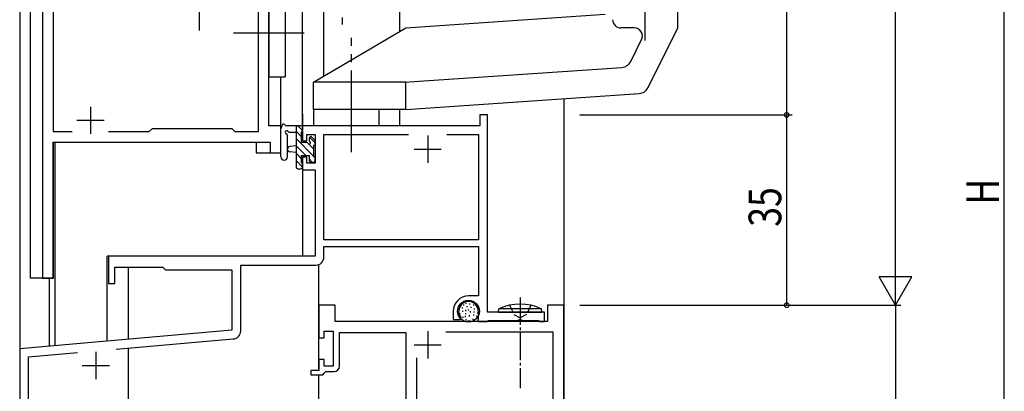
# Model space of a CAD drawing. Extents: x 0 to 1133, y 0 to 806.
# Drawn here: x 144 to 325, y 376 to 444 of the extents above; entities that cross this region are included whole.
import ezdxf

# ---------------------------------------------------------------- set-up
doc = ezdxf.new("R2010")
doc.units = 0
doc.linetypes.add('YCENTER_1', pattern=[13, 10, -1, 1, -1])
doc.linetypes.add('YHIDDEN_1', pattern=[4, 3, -1])
for name, color, linetype in [('YKK_11', 7, 'CONTINUOUS'), ('YKK_12', 2, 'CONTINUOUS'), ('YKK_13', 4, 'CONTINUOUS'), ('YKK_D', 6, 'CONTINUOUS')]:
    doc.layers.add(name, color=color, linetype=linetype)
doc.styles.get("Standard").update_dxf_attribs({"font": 'ROMANS.SHX', "bigfont": 'EXTFONT.SHX'})

msp = doc.modelspace()

# ---------------------------------------------------------------- linework, layer by layer
at = {"layer": 'YKK_11', "color": 0, "linetype": 'ByBlock', "ltscale": 0.5}
for p, q in [((148.2, 472), (148.2, 397)), ((189.8, 425), (189.8, 454)), ((150.13, 447.07), (150.13, 423.93)), ((187.87, 423.93), (187.87, 447.07)), ((228.6, 427, 0), (228.6, 425, 0)), ((230, 427, 0), (228.6, 427, 0)), ((230, 390.7, 0), (230, 427, 0)), ((150.13, 423.93), (153.65, 423.93)), ((160.35, 423.93), (167.83, 423.93)), ((167.83, 423.93), (168.4, 424.5)), ((168.4, 424.5), (183, 424.5)), ((183, 424.5), (183.57, 423.93)), ((183.57, 423.93), (187.87, 423.93)), ((192, 425), (189.8, 425)), ((192, 420), (192, 425)), ((228.6, 425, 0), (196, 425, 0)), ((196, 425, 0), (196, 422.2, 0)), ((150.13, 397), (150.13, 422)), ((150.13, 422), (190.07, 422)), ((190.07, 422), (190.07, 420)), ((196, 422.2, 0), (196.8, 422.2, 0)), ((196.8, 423.37, 0), (198.3, 423.37, 0)), ((196.8, 422.2, 0), (196.8, 423.37, 0)), ((198.3, 423.37, 0), (198.3, 418.1, 0)), ((199.93, 423.37, 0), (215.46, 423.37, 0)), ((199.93, 404, 0), (199.93, 423.37, 0)), ((222.54, 423.37, 0), (228.37, 423.37, 0)), ((222.54, 423.37, 0), (228.37, 423.37, 0)), ((228.37, 423.37, 0), (228.37, 404, 0)), ((190.07, 420), (192, 420)), ((196, 419.2, 0), (196, 416.9, 0)), ((196.8, 419.2, 0), (196, 419.2, 0)), ((196.8, 418.1, 0), (196.8, 419.2, 0)), ((196, 416.9, 0), (198.3, 416.9, 0)), ((198.3, 418.1, 0), (196.8, 418.1, 0)), ((198.3, 416.9, 0), (198.3, 401, 0)), ((228.37, 404, 0), (199.93, 404, 0)), ((199.93, 402.8, 0), (228.37, 402.8, 0)), ((199.93, 400.87, 0), (199.93, 402.8, 0)), ((228.37, 402.8, 0), (228.37, 393.7, 0)), ((198.3, 401, 0), (160.3, 401, 0)), ((160.3, 401, 0), (160.3, 396, 0)), ((161.5, 399, 0), (170.3, 399, 0)), ((161.5, 396, 0), (161.5, 399, 0)), ((170.3, 399, 0), (170.8, 398.5, 0)), ((170.8, 398.5, 0), (183, 398.5, 0)), ((183, 398.5, 0), (183, 387.41, 0)), ((184.63, 399.37, 0), (198.43, 399.37, 0)), ((184.63, 387.29, 0), (184.63, 399.37, 0)), ((148.2, 397), (150.13, 397)), ((160.3, 396, 0), (161.5, 396, 0)), ((228.37, 393.7, 0), (226.5, 393.7, 0)), ((199, 392), (199, 386)), ((202, 392), (199, 392)), ((202, 389), (202, 392)), ((241, 392), (241, 389)), ((244, 392), (241, 392)), ((244, 332), (244, 392)), ((223.7, 390.9, 0), (223.7, 389.4, 0)), ((223.7, 389.4, 0), (224.98, 389.4, 0)), ((224.7, 390.64, 0), (224.7, 390.9, 0)), ((224.98, 389.4, 0), (225.14, 389.79, 0)), ((225.14, 389.79, 0), (224.99, 389.93, 0)), ((228.3, 390.9, 0), (228.3, 389, 0)), ((240.5, 390.7, 0), (230, 390.7, 0)), ((230.03, 389.1, 0), (230.2, 389.2, 0)), ((230.2, 389.2, 0), (235.54, 389.2, 0)), ((235.54, 389.2, 0), (235.73, 389.32, 0)), ((235.73, 389.32, 0), (236.27, 389.32, 0)), ((236.27, 389.32, 0), (236.46, 389.2, 0)), ((236.46, 389.2, 0), (239.3, 389.2, 0)), ((239.3, 389.2, 0), (239.47, 389.1, 0)), ((240.5, 389, 0), (240.5, 390.7, 0)), ((183, 387.41, 0), (144, 384, 0)), ((241, 389), (202, 389)), ((228.3, 389, 0), (229.85, 389, 0)), ((229.85, 389, 0), (230.03, 389.1, 0)), ((239.47, 389.1, 0), (239.65, 389, 0)), ((239.65, 389, 0), (240.5, 389, 0)), ((161.75, 383.92, 0), (183.26, 385.8, 0)), ((199, 386), (200, 386)), ((200, 387.2), (201.6, 387.2)), ((200, 386), (200, 387.2)), ((201.6, 387.2), (201.6, 380.8)), ((202.8, 387), (215, 387)), ((202.8, 380.8), (202.8, 387)), ((215, 387), (215, 373.46)), ((242.07, 387.07), (222.36, 387.07)), ((242.07, 334.23), (242.07, 387.07)), ((242.07, 334.23), (242.07, 387.07)), ((144, 384, 0), (144, 356, 0)), ((145.63, 382.51, 0), (154.6, 383.29, 0)), ((145.63, 363.96, 0), (145.63, 382.51, 0)), ((199, 382), (199, 380)), ((200, 382), (199, 382)), ((200, 380.8), (200, 382)), ((216.93, 382.3), (216.93, 373.5)), ((201.6, 380.8), (200, 380.8)), ((197.5, 380), (197.5, 379.2)), ((199, 380), (197.5, 380)), ((197.5, 379.2), (199.7, 379.2)), ((199.7, 379.2), (200, 379.5)), ((200, 379.5), (200.3, 379.8)), ((200.3, 379.8), (201.8, 379.8))]:
    msp.add_line(p, q, dxfattribs=at)
at = {"layer": 'YKK_11', "color": 2, "ltscale": 0.5}
for p, q in [((177, 447.5), (177, 442.5)), ((157, 428.5), (157, 423.5)), ((154.5, 426), (159.5, 426)), ((219, 423.2, 0), (219, 418.2, 0)), ((216.5, 420.7, 0), (221.5, 420.7, 0)), ((219, 387.2), (219, 382.2)), ((216.5, 384.7), (221.5, 384.7)), ((158, 383.4, 0), (158, 378.4, 0)), ((155.5, 380.9, 0), (160.5, 380.9, 0))]:
    msp.add_line(p, q, dxfattribs=at)
at = {"layer": 'YKK_11', "color": 0, "linetype": 'ByBlock', "ltscale": 0.5}
for centre, radius, start, end in [((198.43, 400.87, 0), 1.5, 270, 360), ((226.5, 390.9, 0), 2.8, 90, 180), ((226.5, 390.9, 0), 1.8, 360, 180), ((225.7, 390.64, 0), 1, 180, 225), ((183.13, 387.29, 0), 1.5, 275, 0), ((201.8, 380.8), 1, 270, 360)]:
    msp.add_arc(centre, radius, start, end, dxfattribs=at)
at = {"layer": 'YKK_12'}
for p, q in [((144, 576.19), (144, 276)), ((144.1, 383.95), (144.1, 576.19)), ((144.1, 396), (144.1, 576.19)), ((146, 397), (146, 576.19)), ((213.9, 442.35), (213.9, 448.91)), ((196, 425), (196, 447.48)), ((199.9, 434.12), (199.9, 446)), ((192, 420), (192, 434)), ((244, 429.98), (244, 276)), ((213.9, 425), (213.9, 428)), ((196, 427.14), (196, 422.5)), ((150.2, 397), (150.2, 422)), ((150.2, 422), (187.5, 422)), ((150.5, 384.57), (150.5, 422)), ((187.5, 422), (187.5, 420)), ((187.5, 420), (192, 420)), ((196, 418.9), (196, 401)), ((196, 401), (160.1, 401)), ((160.1, 385.41), (160.1, 401)), ((164, 385.75), (164, 399)), ((199, 380.3), (199, 399.48)), ((150.2, 397), (146, 397)), ((149.5, 384.48), (149.5, 397)), ((164, 356), (164, 384.11)), ((199, 356), (199, 379.2))]:
    msp.add_line(p, q, dxfattribs=at)
at = {"layer": 'YKK_13', "linetype": 'YCENTER_1', "ltscale": 1.5}
for p, q in [((259, 440.67), (259, 465.33)), ((203.3, 464.41), (203.3, 443.59)), ((196.3, 442), (183.3, 442)), ((205, 420.17), (205, 441.17))]:
    msp.add_line(p, q, dxfattribs=at)
at = {"layer": 'YKK_13', "ltscale": 1.5}
for p, q in [((189.8, 462), (189.8, 434)), ((192.8, 462), (192.8, 434)), ((265, 443), (265, 458)), ((215, 443.03), (251.6, 445.53)), ((198, 433), (215, 443)), ((256.98, 443), (254.5, 443)), ((259.51, 432.02), (265, 443)), ((256.32, 436.82), (258.32, 440.83)), ((214.66, 432.99), (254.67, 435.72)), ((189.8, 434), (192.8, 434)), ((215, 433), (198, 433)), ((198, 428), (198, 433)), ((215, 428), (215, 433)), ((215, 428), (257.86, 430.92)), ((215, 428), (198, 428)), ((198, 428), (198, 425)), ((210, 428), (210, 425))]:
    msp.add_line(p, q, dxfattribs=at)
at = {"layer": 'YKK_13'}
for p, q in [((192, 419.27), (192, 424.43)), ((195.7, 425), (193.02, 425)), ((193.62, 423.8), (194.8, 423.8)), ((194.8, 425), (194.8, 417.4)), ((195.8, 422.98), (194.8, 423.98)), ((196, 424.13), (195.13, 425)), ((195.8, 421.9), (195.8, 423.9)), ((196, 424.1), (196, 424.7)), ((193.2, 419.27), (193.2, 423.23)), ((198.1, 419.34), (194.8, 422.64)), ((196.74, 421.9), (195.8, 421.9)), ((197.2, 422.7), (197.2, 422.36)), ((198.3, 421.83), (197.26, 422.87)), ((198.21, 422.41), (197.71, 422.91)), ((198.3, 421.6), (198.3, 422.2)), ((194.8, 421.3), (193.66, 421.2)), ((194.8, 420.1), (193.66, 420.2)), ((196.59, 419.5), (194.8, 421.29)), ((195.8, 418.94), (194.8, 419.94)), ((198.1, 420.68), (197.12, 421.66)), ((198.1, 419.3), (198.1, 421.4)), ((196, 417.39), (194.8, 418.59)), ((195.8, 418.2), (195.8, 419.5)), ((195.8, 419.5), (197.2, 419.5)), ((197.2, 419.5), (197.2, 418.6)), ((197.79, 418.3), (197.2, 418.89)), ((197.5, 418.3), (198, 418.3)), ((198.3, 419.14), (198.14, 419.3)), ((198.3, 418.6), (198.3, 419.1)), ((195.1, 417.1), (195.7, 417.1)), ((196, 417.4), (196, 418)), ((224.78, 391.26), (224.78, 391.06)), ((225.33, 391.58), (225.33, 391.38)), ((225.4, 390.99), (225.4, 390.79)), ((225.58, 392.14), (225.58, 391.94)), ((225.93, 391.12), (225.93, 390.92)), ((226.04, 392.46), (226.04, 392.26)), ((226.2, 391.84), (226.2, 391.64)), ((226.45, 391.24), (226.45, 391.04)), ((226.66, 392.34), (226.66, 392.14)), ((226.91, 391.7), (226.91, 391.5)), ((227.4, 392.16), (227.4, 391.96)), ((227.54, 391.42), (227.54, 391.22)), ((228.23, 391.4), (228.23, 391.2)), ((224.94, 390.5), (224.94, 390.3)), ((225.44, 389.88), (225.44, 389.68)), ((225.88, 390.02), (225.88, 389.82)), ((225.97, 390.53), (225.97, 390.33)), ((226.04, 389.44), (226.04, 389.24)), ((226.59, 389.26), (226.59, 389.06)), ((226.62, 390.14), (226.62, 389.94)), ((226.82, 390.89), (226.82, 390.69)), ((227.31, 389.49), (227.31, 389.29)), ((227.44, 390.3), (227.44, 390.1)), ((227.49, 390.85), (227.49, 390.65)), ((227.95, 390.02), (227.95, 389.82)), ((228.16, 390.69), (228.16, 390.49))]:
    msp.add_line(p, q, dxfattribs=at)
at = {"layer": 'YKK_13', "linetype": 'YCENTER_1', "ltscale": 0.5}
msp.add_line((236, 393.41), (236, 376.77), dxfattribs=at)
at = {"layer": 'YKK_13', "linetype": 'Continuous', "ltscale": 0.5}
for p, q in [((232, 390.7), (232.06, 391.34)), ((239.94, 391.34), (232.06, 391.34)), ((240, 390.7), (239.94, 391.34)), ((232, 390.7), (240, 390.7))]:
    msp.add_line(p, q, dxfattribs=at)
at = {"layer": 'YKK_13', "linetype": 'YHIDDEN_1', "ltscale": 0.5}
for p, q in [((234.01, 391.99), (234.86, 390.3)), ((237.99, 391.99), (237.15, 390.3))]:
    msp.add_line(p, q, dxfattribs=at)
at = {"layer": 'YKK_13', "ltscale": 0.5}
for p in [(234.86, 390.3), (237.15, 390.3)]:
    msp.add_line(p, (236, 389.69), dxfattribs=at)
at = {"layer": 'YKK_13'}
msp.add_circle((226.5, 390.9), 2, dxfattribs=at)
at = {"layer": 'YKK_13', "ltscale": 1.5}
for centre, radius, start, end in [((254.5, 444.5), 1.5, 180, 270), ((256.98, 441.5), 1.5, 333.435, 90), ((254.53, 437.71), 2, 273.9005, 333.435), ((257.72, 432.92), 2, 273.9005, 333.435)]:
    msp.add_arc(centre, radius, start, end, dxfattribs=at)
at = {"layer": 'YKK_13'}
for centre, radius, start, end in [((192.3, 424.43), 0.3, 130.5288, 180), ((191.91, 424.89), 0.3, 310.5288, 10.5288), ((192.5, 425), 0.3, 30, 190.5288), ((193.02, 425.3), 0.3, 210, 270), ((193.1, 423.8), 0.3, 30, 250.8102), ((193.62, 424.1), 0.3, 210, 270), ((195.7, 424.7), 0.3, 0, 90), ((195.8, 424.1), 0.2, 270, 0), ((192.9, 423.23), 0.3, 359.9598, 70.8102), ((196.74, 421.6), 0.3, 33.0557, 90), ((197.2, 421.9), 0.25, 213.0557, 56.9443), ((197.5, 422.7), 0.3, 45, 180), ((197.5, 422.36), 0.3, 180, 236.9443), ((198, 422.2), 0.3, 0, 45), ((193.7, 420.7), 0.5, 95.0921, 264.9079), ((198.1, 421.6), 0.2, 270, 0), ((192.6, 419.27), 0.6, 179.9598, 359.9598), ((195.8, 418), 0.2, 0, 90), ((197.5, 418.6), 0.3, 180, 270), ((198, 418.6), 0.3, 270, 0), ((198.1, 419.1), 0.2, 0, 90), ((195.1, 417.4), 0.3, 180, 270), ((195.7, 417.4), 0.3, 270, 0)]:
    msp.add_arc(centre, radius, start, end, dxfattribs=at)
at = {"layer": 'YKK_13', "linetype": 'Continuous', "ltscale": 0.5}
msp.add_arc((236, 382.7), 9.5, 65.4723, 114.5277, dxfattribs=at)
at = {"layer": 'YKK_D'}
for p, q in [((305, 398), (305, 721.07)), ((325, 104), (325, 720.07)), ((285, 427), (285, 472)), ((247, 427), (286, 427)), ((247, 427), (286, 427)), ((285, 392), (285, 427)), ((305, 392), (305, 402.39)), ((305, 392), (302, 397.2)), ((308, 397.2), (302, 397.2)), ((305, 392), (308, 397.2)), ((247, 392), (306, 392)), ((247, 392), (306, 392)), ((247, 392), (286, 392)), ((305, 392), (305, 332))]:
    msp.add_line(p, q, dxfattribs=at)
at = {"layer": 'YKK_D', "linetype": 'ByBlock', "const_width": 0.85}
for points in [[(285, 426.89, 1), (285, 427.11, 1)], [(285, 427.11, 1), (285, 426.89, 1)], [(285, 392.11, 1), (285, 391.89, 1)]]:
    msp.add_lwpolyline(points, format="xyb", close=True, dxfattribs=at)

# ---------------------------------------------------------------- texts
at = {"layer": 'YKK_D', "width": 0.8}
for s, p in [('H', (324, 410.49)), ('35', (284, 406.43))]:
    msp.add_text(s, height=6, rotation=90, dxfattribs=at).set_placement(p)

doc.saveas('drawing.dxf')
